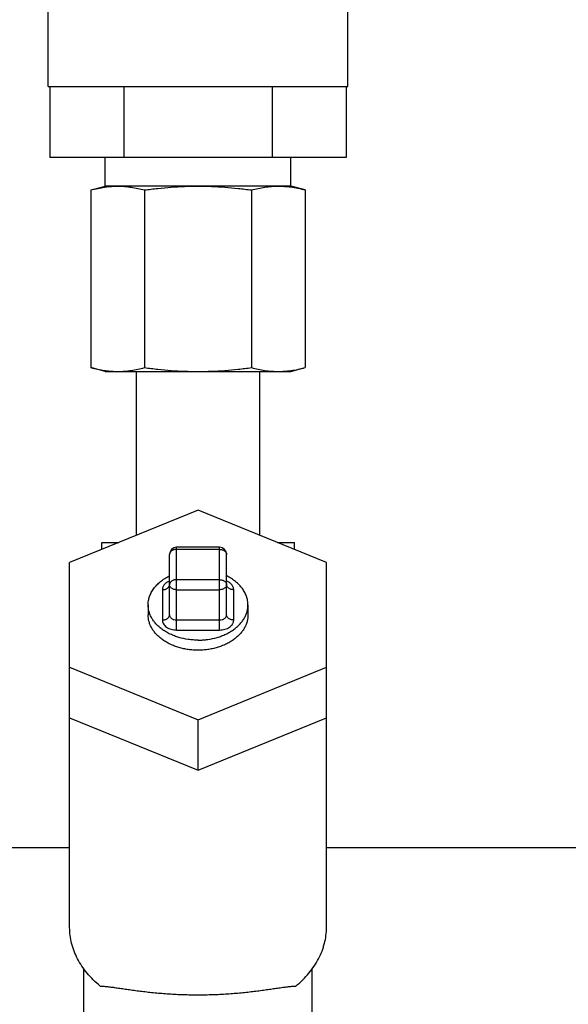
# Model space of a CAD drawing. Units: inches. Extents: x -81 to 79, y -55 to 77.
# Drawn here: x 43 to 45, y 12 to 16 of the extents above; entities that cross this region are included whole.
import ezdxf

# ---------------------------------------------------------------- set-up
doc = ezdxf.new("R2010")
doc.units = ezdxf.units.IN
doc.header["$LTSCALE"] = 1.21
doc.header["$MEASUREMENT"] = 0
doc.header["$PDMODE"] = 3
doc.header["$PDSIZE"] = 0.3125
doc.layers.get('0').update_dxf_attribs({"linetype": 'CONTINUOUS'})
doc.layers.get('Defpoints').update_dxf_attribs({"linetype": 'CONTINUOUS'})
doc.styles.get("Standard").update_dxf_attribs({"font": 'txt', "width": 0.8})
doc.dimstyles.get("Standard").update_dxf_attribs({"dimtxt": 0.15625, "dimasz": 0.1875, "dimexe": 0.18, "dimexo": 0.0625, "dimgap": 0.09, "dimtad": 0, "dimtih": 1, "dimtoh": 1, "dimzin": 4, "dimdsep": 46, "dimtxsty": 'Standard', "dimcen": 0.09, "dimadec": 0, "dimazin": 0, "dimtp": 0.01, "dimtm": 0.01, "dimtfac": 1, "dimtofl": 0, "dimtmove": 0, "dimatfit": 3, "dimfxl": 1, "dimtolj": 1, "dimtzin": 4, "dimarcsym": 0})

# ---------------------------------------------------------------- blocks, each defined once
blk = doc.blocks.new('*D8')
at = {"color": 0, "lineweight": -2, "transparency": 16777216}
for p, q in [((38.8093, 27.1275), (71.2562, 27.1275)), ((70.8602, 26.1275), (70.8602, 9.425)), ((70.8602, -9.4442), (70.8602, 7.2583)), ((48.6843, -10.4442), (71.2562, -10.4442))]:
    blk.add_line(p, q, dxfattribs=at)
at = {"color": 0, "transparency": 16777216}
for points in [[(70.6935, 26.1275), (71.0269, 26.1275), (70.8602, 27.1275)], [(70.6935, -9.4442), (71.0269, -9.4442), (70.8602, -10.4442)]]:
    blk.add_solid(points, dxfattribs=at)
at = {"layer": 'Defpoints', "color": 0, "transparency": 16777216}
for p in [(38.6718, 27.1275), (70.8602, 27.1275), (48.5468, -10.4442)]:
    blk.add_point(p, dxfattribs=at)
at = {"color": 0, "transparency": 16777216, "insert": (70.8602, 8.3416), "char_height": 0.5, "attachment_point": 5}
blk.add_mtext('\\A1;37{\\H1.000000x;\\S9/16;}" [954.32]', dxfattribs=at)

msp = doc.modelspace()

# ---------------------------------------------------------------- linework, layer by layer
for p, q in [((43.10932, 15.97122), (43.10932, 16.50247)), ((44.42182, 15.97122), (44.42182, 16.50247)), ((43.10932, 15.97122), (44.42182, 15.97122)), ((43.11605, 15.97122), (43.11605, 15.65872)), ((43.44081, 15.97122), (43.44081, 15.65872)), ((44.09033, 15.97122), (44.09033, 15.65872)), ((44.41509, 15.97122), (44.41509, 15.65872)), ((44.41509, 15.65872), (43.11605, 15.65872)), ((43.35932, 15.53372), (43.35932, 15.65872)), ((44.17182, 15.53372), (44.17182, 15.65872)), ((43.29647, 15.51688), (43.35932, 15.53372)), ((43.29647, 15.51688), (43.29647, 14.73806)), ((44.17182, 15.53372), (43.35932, 15.53372)), ((43.53102, 15.51688), (43.53102, 14.73806)), ((44.00011, 15.51688), (44.00011, 14.73806)), ((44.23466, 15.51688), (44.17182, 15.53372)), ((44.23466, 15.51688), (44.23466, 14.73806)), ((43.35932, 14.72122), (43.29647, 14.73806)), ((43.35932, 14.72122), (44.17181, 14.72122)), ((43.49557, 14.0028), (43.49557, 14.72122)), ((44.03557, 14.0028), (44.03557, 14.72122)), ((44.17182, 14.72122), (44.23466, 14.73806)), ((43.76557, 14.11302), (43.20307, 13.88338)), ((44.32807, 13.88338), (43.76557, 14.11302)), ((43.34369, 13.94079), (43.34369, 13.97122)), ((43.34369, 13.97122), (43.41823, 13.97122)), ((43.67182, 13.58745), (43.67182, 13.95016)), ((43.85932, 13.95016), (43.67182, 13.95016)), ((43.85932, 13.58745), (43.85932, 13.95016)), ((44.1129, 13.97122), (44.18744, 13.97122)), ((44.18744, 13.94079), (44.18744, 13.97122)), ((43.64057, 13.65374), (43.64057, 13.91891)), ((43.85932, 13.94101), (43.67182, 13.94101)), ((43.89057, 13.65374), (43.89057, 13.91891)), ((43.20307, 12.28372), (43.20307, 13.88338)), ((44.32807, 12.28372), (44.32807, 13.88338)), ((43.67182, 13.80842), (43.85932, 13.80842)), ((43.60932, 13.76423), (43.60932, 13.63165)), ((43.67182, 13.76423), (43.85932, 13.76423)), ((43.92182, 13.63165), (43.92182, 13.76423)), ((43.54682, 13.69794), (43.54682, 13.65374)), ((43.98432, 13.69794), (43.98432, 13.65374)), ((43.67182, 13.63165), (43.85932, 13.63165)), ((43.67182, 13.58745), (43.85932, 13.58745)), ((43.20307, 13.4241), (43.76557, 13.19446)), ((43.76557, 13.19446), (44.32807, 13.4241)), ((43.20307, 13.20313), (43.76557, 12.97349)), ((43.76557, 12.97349), (44.32807, 13.20313)), ((43.76557, 12.97349), (43.76557, 13.19446)), ((43.20307, 12.63202), (42.85932, 12.63202)), ((45.7769, 12.63202), (44.32807, 12.63202)), ((43.26557, 11.65872), (43.26557, 12.10418)), ((44.26557, 11.65872), (44.26557, 12.10418))]:
    msp.add_line(p, q)
for centre, radius, start, end in [((43.41924, 15.09781), 0.43621, 97.83804, 98.40461), ((43.41924, 15.15713), 0.43621, 261.59539, 262.16196), ((43.67182, 13.91891), 0.03125, 90.00191, 179.99883), ((43.85932, 13.91891), 0.03125, 0, 90)]:
    msp.add_arc(centre, radius, start, end)
for points, knots in [([(43.29647, 15.51688), (43.30623, 15.5195), (43.32578, 15.52425), (43.34558, 15.52787), (43.35548, 15.52934)], [0, 0, 0, 0, 0.5022517, 1, 1, 1, 1]), ([(43.35975, 15.52994), (43.36871, 15.53118), (43.38668, 15.53308), (43.40473, 15.53372), (43.41374, 15.53372)], [0, 0, 0, 0, 0.5009011, 1, 1, 1, 1]), ([(43.41374, 15.53372), (43.41865, 15.53372), (43.42846, 15.53353), (43.44317, 15.53268), (43.45787, 15.53127), (43.47748, 15.52869), (43.50196, 15.52419), (43.52134, 15.51948), (43.53102, 15.51688)], [0, 0, 0, 0, 0.1238078, 0.2477551, 0.3719664, 0.4965534, 0.7471513, 1, 1, 1, 1]), ([(43.53102, 15.51688), (43.55045, 15.51949), (43.58939, 15.52422), (43.64799, 15.52959), (43.70673, 15.53296), (43.74596, 15.53372), (43.76557, 15.53372)], [0, 0, 0, 0, 0.2500004, 0.5000004, 0.7500001, 1, 1, 1, 1]), ([(43.76557, 15.53372), (43.78518, 15.53372), (43.8244, 15.53296), (43.88315, 15.52959), (43.94174, 15.52422), (43.98068, 15.51949), (44.00011, 15.51688)], [0, 0, 0, 0, 0.2499988, 0.4999977, 0.7499981, 1, 1, 1, 1]), ([(44.00011, 15.51688), (44.00979, 15.51948), (44.02917, 15.52419), (44.05849, 15.52958), (44.08791, 15.53296), (44.10758, 15.53372), (44.11739, 15.53372)], [0, 0, 0, 0, 0.2528687, 0.5034876, 0.7522684, 1, 1, 1, 1]), ([(44.11739, 15.53372), (44.12638, 15.53372), (44.14439, 15.53308), (44.16231, 15.53119), (44.17125, 15.52996)], [0, 0, 0, 0, 0.4991041, 1, 1, 1, 1]), ([(44.17125, 15.52996), (44.18189, 15.5285), (44.20318, 15.52476), (44.22418, 15.51969), (44.23466, 15.51688)], [0, 0, 0, 0, 0.4976004, 1, 1, 1, 1]), ([(43.29647, 14.73806), (43.30623, 14.73545), (43.32578, 14.7307), (43.34558, 14.72708), (43.35548, 14.72561)], [0, 0, 0, 0, 0.5022517, 1, 1, 1, 1]), ([(43.35975, 14.725), (43.36871, 14.72377), (43.38668, 14.72187), (43.40473, 14.72122), (43.41374, 14.72122)], [0, 0, 0, 0, 0.5009011, 1, 1, 1, 1]), ([(43.41374, 14.72122), (43.41865, 14.72122), (43.42846, 14.72142), (43.44317, 14.72227), (43.45787, 14.72367), (43.47748, 14.72626), (43.50196, 14.73076), (43.52134, 14.73547), (43.53102, 14.73806)], [0, 0, 0, 0, 0.1238078, 0.2477551, 0.3719664, 0.4965534, 0.7471513, 1, 1, 1, 1]), ([(43.53102, 14.73806), (43.55045, 14.73546), (43.58939, 14.73073), (43.64799, 14.72536), (43.70673, 14.72199), (43.74596, 14.72122), (43.76557, 14.72122)], [0, 0, 0, 0, 0.2500004, 0.5000004, 0.7500001, 1, 1, 1, 1]), ([(43.76557, 14.72122), (43.78518, 14.72122), (43.8244, 14.72199), (43.88315, 14.72536), (43.94174, 14.73073), (43.98068, 14.73546), (44.00011, 14.73806)], [0, 0, 0, 0, 0.2499988, 0.4999977, 0.7499981, 1, 1, 1, 1]), ([(44.00011, 14.73806), (44.00979, 14.73547), (44.02917, 14.73076), (44.05849, 14.72537), (44.08791, 14.72199), (44.10758, 14.72122), (44.11739, 14.72122)], [0, 0, 0, 0, 0.2528687, 0.5034876, 0.7522684, 1, 1, 1, 1]), ([(44.11739, 14.72122), (44.12638, 14.72122), (44.14439, 14.72187), (44.16231, 14.72376), (44.17125, 14.72499)], [0, 0, 0, 0, 0.4991041, 1, 1, 1, 1]), ([(44.17125, 14.72499), (44.18189, 14.72645), (44.20318, 14.73019), (44.22418, 14.73526), (44.23466, 14.73806)], [0, 0, 0, 0, 0.4976004, 1, 1, 1, 1]), ([(43.67182, 13.94101), (43.66978, 13.94101), (43.66574, 13.94073), (43.65989, 13.93949), (43.65448, 13.93746), (43.64972, 13.93473), (43.64579, 13.93139), (43.64328, 13.92813), (43.64187, 13.92536), (43.64112, 13.92324), (43.64067, 13.92109), (43.64057, 13.91963), (43.64057, 13.91891)], [0, 0, 0, 0, 0.1448395, 0.2872053, 0.4241813, 0.5540296, 0.6757126, 0.7892892, 0.8436007, 0.8965988, 0.9486129, 1, 1, 1, 1]), ([(43.85932, 13.94101), (43.86135, 13.94101), (43.86539, 13.94073), (43.87124, 13.93949), (43.87665, 13.93746), (43.88141, 13.93473), (43.88535, 13.93139), (43.88785, 13.92813), (43.88926, 13.92536), (43.89001, 13.92324), (43.89046, 13.92109), (43.89057, 13.91963), (43.89057, 13.91891)], [0, 0, 0, 0, 0.1448303, 0.2871834, 0.4241638, 0.5540174, 0.6757023, 0.7892832, 0.8435972, 0.8965973, 0.9486125, 1, 1, 1, 1]), ([(43.54682, 13.69794), (43.54682, 13.70413), (43.54789, 13.71661), (43.55264, 13.735), (43.56048, 13.75281), (43.57127, 13.76981), (43.58483, 13.78573), (43.60097, 13.80038), (43.61945, 13.81354), (43.63291, 13.82108), (43.63994, 13.82456)], [0, 0, 0, 0, 0.1121928, 0.2259602, 0.3427324, 0.4636583, 0.5895633, 0.7208953, 0.8577743, 1, 1, 1, 1]), ([(43.98432, 13.69794), (43.98432, 13.70413), (43.98325, 13.71661), (43.97849, 13.735), (43.97065, 13.75281), (43.95986, 13.76981), (43.9463, 13.78573), (43.93016, 13.80038), (43.91169, 13.81354), (43.89822, 13.82108), (43.89119, 13.82456)], [0, 0, 0, 0, 0.1121928, 0.2259602, 0.3427324, 0.4636583, 0.5895633, 0.7208953, 0.8577743, 1, 1, 1, 1]), ([(43.64048, 13.80247), (43.63816, 13.80152), (43.63371, 13.79942), (43.62757, 13.79562), (43.62216, 13.79128), (43.6176, 13.78647), (43.61395, 13.78127), (43.6113, 13.77576), (43.60968, 13.77005), (43.60932, 13.76616), (43.60932, 13.76423)], [0, 0, 0, 0, 0.143567, 0.2816866, 0.4139249, 0.5402253, 0.6609489, 0.7769052, 0.8894045, 1, 1, 1, 1]), ([(43.60932, 13.76423), (43.61135, 13.76423), (43.61539, 13.76451), (43.62124, 13.76575), (43.62665, 13.76777), (43.63141, 13.7705), (43.63534, 13.77385), (43.63831, 13.77769), (43.64014, 13.78191), (43.64057, 13.78488), (43.64057, 13.78633)], [0, 0, 0, 0, 0.1447351, 0.2873067, 0.4244362, 0.5543037, 0.6759757, 0.7896899, 0.896911, 1, 1, 1, 1]), ([(43.67182, 13.80842), (43.66978, 13.80842), (43.66574, 13.80814), (43.65989, 13.8069), (43.65448, 13.80488), (43.64972, 13.80215), (43.64579, 13.79881), (43.64328, 13.79555), (43.64187, 13.79278), (43.64112, 13.79066), (43.64067, 13.7885), (43.64057, 13.78705), (43.64057, 13.78633)], [0, 0, 0, 0, 0.1448395, 0.2872053, 0.4241813, 0.5540296, 0.6757126, 0.7892892, 0.8436007, 0.8965988, 0.9486129, 1, 1, 1, 1]), ([(43.67182, 13.76423), (43.66978, 13.76423), (43.66574, 13.76451), (43.65989, 13.76575), (43.65448, 13.76777), (43.64972, 13.7705), (43.64579, 13.77385), (43.64283, 13.77769), (43.64099, 13.78191), (43.64057, 13.78488), (43.64057, 13.78633)], [0, 0, 0, 0, 0.1447351, 0.2873067, 0.4244362, 0.5543037, 0.6759757, 0.7896899, 0.896911, 1, 1, 1, 1]), ([(43.85932, 13.80842), (43.86135, 13.80842), (43.86539, 13.80814), (43.87124, 13.8069), (43.87665, 13.80488), (43.88141, 13.80215), (43.88535, 13.79881), (43.88785, 13.79555), (43.88926, 13.79278), (43.89001, 13.79066), (43.89046, 13.7885), (43.89057, 13.78705), (43.89057, 13.78633)], [0, 0, 0, 0, 0.1448395, 0.2872053, 0.4241813, 0.5540296, 0.6757126, 0.7892892, 0.8436007, 0.8965988, 0.9486129, 1, 1, 1, 1]), ([(43.89057, 13.78633), (43.89057, 13.78488), (43.89014, 13.78191), (43.88831, 13.77769), (43.88534, 13.77385), (43.88141, 13.7705), (43.87665, 13.76777), (43.87124, 13.76575), (43.86539, 13.76451), (43.86135, 13.76423), (43.85932, 13.76423)], [0, 0, 0, 0, 0.103089, 0.2103101, 0.3240243, 0.4456963, 0.5755638, 0.7126933, 0.8552649, 1, 1, 1, 1]), ([(43.92182, 13.76423), (43.91978, 13.76423), (43.91574, 13.76451), (43.90989, 13.76575), (43.90448, 13.76777), (43.89972, 13.7705), (43.89579, 13.77385), (43.89283, 13.77769), (43.89099, 13.78191), (43.89057, 13.78488), (43.89057, 13.78633)], [0, 0, 0, 0, 0.1447351, 0.2873067, 0.4244362, 0.5543037, 0.6759757, 0.7896899, 0.896911, 1, 1, 1, 1]), ([(43.92182, 13.76423), (43.92182, 13.76615), (43.92145, 13.77005), (43.91984, 13.77575), (43.91719, 13.78125), (43.91355, 13.78645), (43.90899, 13.79126), (43.9036, 13.79559), (43.89746, 13.7994), (43.89302, 13.8015), (43.89071, 13.80245)], [0, 0, 0, 0, 0.1106053, 0.2231012, 0.3390607, 0.4597834, 0.5860812, 0.7183136, 0.8564303, 1, 1, 1, 1]), ([(43.76557, 13.54326), (43.75842, 13.54326), (43.74415, 13.54376), (43.71603, 13.54669), (43.68859, 13.55252), (43.6625, 13.56122), (43.64408, 13.56901), (43.62682, 13.57803), (43.61089, 13.58821), (43.59643, 13.59945), (43.5836, 13.61165), (43.57251, 13.62468), (43.56327, 13.63844), (43.55598, 13.65278), (43.55157, 13.66517), (43.5491, 13.67521), (43.54735, 13.68524), (43.54682, 13.69287), (43.54682, 13.69794)], [0, 0, 0, 0, 0.0725902, 0.1449346, 0.2870725, 0.3563519, 0.4240706, 0.4900031, 0.5539757, 0.6158927, 0.6757208, 0.733518, 0.7894194, 0.8436592, 0.8965559, 0.9226367, 0.948537, 1, 1, 1, 1]), ([(43.76557, 13.54326), (43.77271, 13.54326), (43.78698, 13.54376), (43.81511, 13.54669), (43.84255, 13.55252), (43.86863, 13.56122), (43.88705, 13.56901), (43.90431, 13.57803), (43.92024, 13.58821), (43.9347, 13.59945), (43.94753, 13.61165), (43.95863, 13.62468), (43.96786, 13.63844), (43.97515, 13.65278), (43.97957, 13.66517), (43.98203, 13.67521), (43.98378, 13.68524), (43.98432, 13.69287), (43.98432, 13.69794)], [0, 0, 0, 0, 0.0725902, 0.1449346, 0.2870725, 0.3563519, 0.4240706, 0.4900031, 0.5539757, 0.6158927, 0.6757208, 0.733518, 0.7894194, 0.8436592, 0.8965559, 0.9226367, 0.948537, 1, 1, 1, 1]), ([(43.76557, 13.49906), (43.75842, 13.49906), (43.74415, 13.49956), (43.72293, 13.50178), (43.70211, 13.50546), (43.6819, 13.51055), (43.6625, 13.51703), (43.64408, 13.52481), (43.62682, 13.53384), (43.61089, 13.54402), (43.59643, 13.55526), (43.5836, 13.56745), (43.5725, 13.58049), (43.56327, 13.59424), (43.55598, 13.60859), (43.55071, 13.62338), (43.54753, 13.63848), (43.54682, 13.64868), (43.54682, 13.65374)], [0, 0, 0, 0, 0.0725975, 0.1449336, 0.2165572, 0.2871433, 0.3564224, 0.4241396, 0.4900651, 0.5540344, 0.6159458, 0.6757721, 0.7335646, 0.7894628, 0.8436992, 0.8965921, 0.9485405, 1, 1, 1, 1]), ([(43.60932, 13.63165), (43.61135, 13.63165), (43.61539, 13.63193), (43.62124, 13.63316), (43.62665, 13.63519), (43.63141, 13.63792), (43.63534, 13.64126), (43.63831, 13.64511), (43.64014, 13.64933), (43.64057, 13.6523), (43.64057, 13.65374)], [0, 0, 0, 0, 0.1447351, 0.2873067, 0.4244362, 0.5543037, 0.6759757, 0.7896899, 0.896911, 1, 1, 1, 1]), ([(43.64057, 13.65374), (43.64057, 13.65302), (43.64067, 13.65157), (43.64128, 13.64866), (43.64283, 13.64511), (43.64578, 13.64126), (43.64972, 13.63792), (43.65448, 13.63519), (43.66179, 13.63246), (43.66779, 13.63165), (43.67182, 13.63165)], [0, 0, 0, 0, 0.0515055, 0.1035362, 0.2106083, 0.3243192, 0.4461414, 0.5761663, 0.7133221, 1, 1, 1, 1]), ([(43.98431, 13.65374), (43.98431, 13.64868), (43.98361, 13.63848), (43.98042, 13.62338), (43.97516, 13.60859), (43.96786, 13.59424), (43.95863, 13.58049), (43.94753, 13.56745), (43.9347, 13.55526), (43.92024, 13.54402), (43.90431, 13.53384), (43.88705, 13.52481), (43.86863, 13.51703), (43.84923, 13.51055), (43.82902, 13.50546), (43.80821, 13.50178), (43.78699, 13.49956), (43.77271, 13.49906), (43.76557, 13.49906)], [0, 0, 0, 0, 0.0514595, 0.1034079, 0.1563008, 0.2105372, 0.2664354, 0.3242279, 0.3840542, 0.4459656, 0.5099349, 0.5758604, 0.6435776, 0.7128567, 0.7834428, 0.8550664, 0.9274025, 1, 1, 1, 1]), ([(43.85932, 13.63165), (43.86334, 13.63165), (43.86934, 13.63246), (43.87665, 13.63519), (43.88141, 13.63792), (43.88535, 13.64126), (43.8883, 13.64511), (43.89015, 13.64932), (43.89057, 13.65229), (43.89057, 13.65374)], [0, 0, 0, 0, 0.2867091, 0.4238921, 0.5539487, 0.6758064, 0.7895542, 0.8966664, 1, 1, 1, 1]), ([(43.92182, 13.63165), (43.91978, 13.63165), (43.91574, 13.63193), (43.90989, 13.63316), (43.90448, 13.63519), (43.89972, 13.63792), (43.89579, 13.64126), (43.89283, 13.64511), (43.89099, 13.64933), (43.89057, 13.6523), (43.89057, 13.65374)], [0, 0, 0, 0, 0.1447351, 0.2873067, 0.4244362, 0.5543037, 0.6759757, 0.7896899, 0.896911, 1, 1, 1, 1]), ([(43.60932, 13.63165), (43.60932, 13.6302), (43.60952, 13.62729), (43.61043, 13.62298), (43.61193, 13.61875), (43.61475, 13.6132), (43.61975, 13.60668), (43.62762, 13.6), (43.63715, 13.59454), (43.64796, 13.59049), (43.65966, 13.58801), (43.66774, 13.58745), (43.67182, 13.58745)], [0, 0, 0, 0, 0.0514571, 0.103439, 0.156361, 0.2106298, 0.3242339, 0.4459414, 0.5758439, 0.7128707, 0.8550819, 1, 1, 1, 1]), ([(43.85932, 13.58745), (43.86339, 13.58745), (43.87147, 13.58801), (43.88317, 13.59049), (43.89398, 13.59453), (43.90205, 13.59916), (43.90764, 13.60351), (43.91244, 13.60807), (43.91638, 13.6132), (43.9192, 13.61875), (43.9207, 13.62298), (43.92161, 13.62729), (43.92182, 13.6302), (43.92182, 13.63165)], [0, 0, 0, 0, 0.1448741, 0.2870471, 0.4240471, 0.5539305, 0.615896, 0.675775, 0.7893715, 0.8436371, 0.8965606, 0.948546, 1, 1, 1, 1]), ([(43.33709, 12.02603), (43.32656, 12.03479), (43.30654, 12.05295), (43.2796, 12.0824), (43.25641, 12.11345), (43.23717, 12.14584), (43.22448, 12.1739), (43.2165, 12.19672), (43.21001, 12.21956), (43.20453, 12.24855), (43.20307, 12.27204), (43.20307, 12.28372)], [0, 0, 0, 0, 0.136959, 0.2698031, 0.3986104, 0.5237648, 0.6457864, 0.7058394, 0.7653557, 0.8831259, 1, 1, 1, 1]), ([(44.19404, 12.02603), (44.20458, 12.03479), (44.22459, 12.05295), (44.25154, 12.0824), (44.27472, 12.11345), (44.29396, 12.14584), (44.30665, 12.1739), (44.31463, 12.19672), (44.32113, 12.21956), (44.3266, 12.24855), (44.32807, 12.27204), (44.32807, 12.28372)], [0, 0, 0, 0, 0.136959, 0.2698031, 0.3986104, 0.5237648, 0.6457864, 0.7058394, 0.7653557, 0.8831259, 1, 1, 1, 1]), ([(43.33709, 12.02603), (43.33993, 12.02603), (43.34577, 12.0259), (43.35474, 12.02539), (43.36413, 12.0246), (43.37747, 12.02321), (43.3951, 12.02097), (43.41333, 12.01838), (43.42865, 12.01615), (43.44489, 12.01378), (43.46598, 12.01073), (43.49219, 12.0071), (43.51955, 12.00358), (43.54793, 12.00027), (43.57724, 11.99725), (43.60736, 11.99457), (43.64875, 11.99154), (43.70156, 11.98893), (43.74411, 11.98823), (43.76557, 11.98823)], [0, 0, 0, 0, 0.0198204, 0.0406863, 0.0625795, 0.0854717, 0.1341171, 0.1863748, 0.213779, 0.2419899, 0.3007023, 0.3622548, 0.4263905, 0.4928501, 0.5613744, 0.6316857, 0.7035034, 0.8505224, 1, 1, 1, 1]), ([(43.76557, 11.98823), (43.78702, 11.98823), (43.82958, 11.98893), (43.88238, 11.99154), (43.92377, 11.99457), (43.95389, 11.99725), (43.9832, 12.00027), (44.01159, 12.00358), (44.03894, 12.0071), (44.06516, 12.01073), (44.08625, 12.01378), (44.10248, 12.01615), (44.1178, 12.01838), (44.13604, 12.02097), (44.15366, 12.02321), (44.167, 12.0246), (44.17639, 12.02539), (44.18536, 12.0259), (44.1912, 12.02603), (44.19404, 12.02603)], [0, 0, 0, 0, 0.1494776, 0.2964968, 0.3683145, 0.4386258, 0.5071501, 0.5736097, 0.6377453, 0.6992978, 0.7580102, 0.7862211, 0.8136253, 0.865883, 0.9145283, 0.9374205, 0.9593137, 0.9801796, 1, 1, 1, 1])]:
    msp.add_open_spline(points, degree=3, knots=knots)

# ---------------------------------------------------------------- dimensions: what is measured, and where the dimension line sits
dim = msp.add_linear_dim(base=(70.86019, 27.12747), p1=(48.54682, -10.44423), p2=(38.67182, 27.12747), angle=270, dimstyle='Standard', override={"dimtxt": 0.5, "dimasz": 1, "dimexe": 0.396, "dimexo": 0.1375, "dimgap": 0.5, "dimdec": 4, "dimzin": 0, "dimlunit": 5, "dimpost": '"', "dimcen": 0.198, "dimtp": 0, "dimtm": 0, "dimtdec": 4, "dimtzin": 0})
dim.commit()
dim.dimension.update_dxf_attribs({"geometry": '*D8', "text_midpoint": (70.86019, 8.34162)})

doc.saveas('drawing.dxf')
